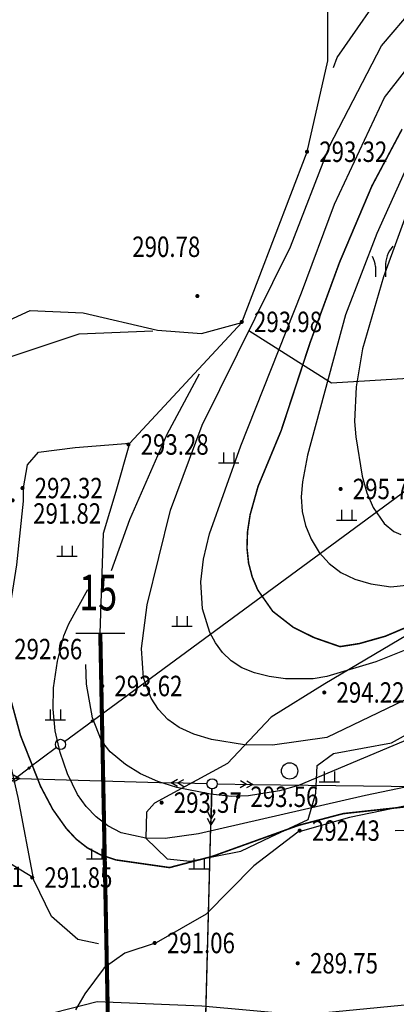
# Model space of a CAD drawing. Units: inches. Extents: x 35619938 to 35620506, y 3281397 to 3281916.
# Drawn here: x 35620374 to 35620393, y 3281630 to 3281678 of the extents above; entities that cross this region are included whole.
import ezdxf
from ezdxf import colors
from ezdxf.entities.mleader import LeaderData, LeaderLine
from ezdxf.enums import TextEntityAlignment as Align
from ezdxf.math import Vec2, Vec3

# ---------------------------------------------------------------- set-up
doc = ezdxf.new("R2010")
doc.units = ezdxf.units.IN
doc.header["$LTSCALE"] = 10
doc.header["$MEASUREMENT"] = 0
for name, color, linetype in [('0-排水', 7, 'Continuous'), ('GCD', 8, 'Continuous'), ('剖线', 6, 'Continuous'), ('地形图', 250, 'Continuous'), ('正式', 1, 'Continuous')]:
    doc.layers.add(name, color=color, linetype=linetype)
doc.styles.add('FT', font='txt', dxfattribs={"width": 0.7, "height": 3.5})
doc.linetypes.add('10421', pattern='A,2,[150,AAA.SHX,S=1,R=0,X=0,Y=1],1e-11', length=2)
doc.linetypes.add('1161', pattern='A,0,[149,AAA.SHX,S=0.15,R=0,X=0,Y=0],-1.6', length=1.6)

# ---------------------------------------------------------------- blocks, each defined once
blk = doc.blocks.new('GC200')
at = {"linetype": 'Continuous', "const_width": 0.2, "flags": 128}
blk.add_lwpolyline([(-0.1, 0, 1), (0.1, 0, 1)], format="xyb", close=True, dxfattribs=at)
blk = doc.blocks.new('gc119')
for p, q in [((-0.5, 1), (-0.5, 0)), ((0.5, 1), (0.5, 0)), ((-1, 0), (1, 0))]:
    blk.add_line(p, q)
blk = doc.blocks.new('gc246')
for p, q in [((-0.5, 1), (-0.5, 0)), ((0.5, 1), (0.5, 0))]:
    blk.add_line(p, q)
for centre, radius, start, end in [((3.404, 1.106), 2.906, 139.33124, 182.08867), ((-2.938, 0.813), 2.446, 4.37429, 29.0242)]:
    blk.add_arc(centre, radius, start, end)
blk = doc.blocks.new('gc170')
at = {"linetype": 'Continuous'}
blk.add_circle((0, 0), 0.5, dxfattribs=at)
blk = doc.blocks.new('gc013a')
at = {"linetype": 'Continuous'}
blk.add_line((0.5, 0), (4, 0), dxfattribs=at)
at = {"linetype": 'Continuous', "flags": 128}
for points in [[(2.772, 0.354), (3.384, 0), (2.772, -0.354)], [(3.388, 0.354), (4, 0), (3.388, -0.354)]]:
    blk.add_lwpolyline(points, dxfattribs=at)
blk = doc.blocks.new('gc013c')
at = {"linetype": 'Continuous'}
blk.add_line((0.5, 0), (4, 0), dxfattribs=at)
at = {"linetype": 'Continuous', "const_width": 0.15, "flags": 128}
blk.add_lwpolyline([(3.775, 0, 1), (3.925, 0, 1)], format="xyb", close=True, dxfattribs=at)
blk = doc.blocks.new('gc122')
blk.add_circle((0, 0), 0.8)
blk = doc.blocks.new('A$C36515D5A')
at = {"layer": '地形图', "color": 251, "linetype": 'Continuous'}
for p, q in [((439.605, 246.75), (465.599, 265.85)), ((372.971, 196.642), (436.395, 244.364)), ((434.245, 243.937), (435.994, 243.89)), ((434.245, 243.937), (435.994, 243.89)), ((435.693, 244.075), (435.994, 243.89)), ((435.994, 243.89), (435.683, 243.721)), ((435.994, 243.89), (435.683, 243.721)), ((435.994, 243.89), (443.423, 243.689)), ((435.994, 243.89), (443.423, 243.689)), ((443.423, 243.689), (443.734, 243.858)), ((443.423, 243.689), (443.734, 243.858)), ((445.173, 243.642), (443.423, 243.689)), ((443.725, 243.504), (443.423, 243.689)), ((445.173, 243.642), (443.423, 243.689)), ((443.725, 243.504), (443.423, 243.689)), ((443.731, 243.681), (444.042, 243.849)), ((443.731, 243.681), (444.042, 243.849)), ((444.033, 243.496), (443.731, 243.681)), ((444.033, 243.496), (443.731, 243.681)), ((447.423, 243.608), (494.76, 242.965)), ((447.423, 243.608), (494.76, 242.965)), ((443.925, 186.883), (445.37, 241.636)), ((443.925, 186.883), (445.37, 241.636))]:
    blk.add_line(p, q, dxfattribs=at)
at = {"layer": '地形图', "color": 251, "linetype": '1161', "flags": 128}
for points in [[(447.228, 265.822), (451.282, 263.264), (460.669, 263.833), (465.718, 270.015), (469.416, 272.431), (470.128, 278.155), (473.319, 280.046), (475.878, 281.167), (476.789, 283.059), (474.444, 288.561), (474.265, 294.209), (474.49, 300.433), (475.813, 302.762)], [(464.547, 268.582), (468.502, 269.686), (471.141, 269.769), (473.237, 268.995), (474.073, 268.174), (474.6, 265.944), (474.05, 263.28), (473.064, 261.172), (471.312, 260.472), (468.694, 260.844), (466.556, 261.324), (463.782, 260.689), (461.876, 258.164), (459.921, 255.993), (455.394, 251.166), (450.946, 248.526), (448.323, 246.893), (446.183, 244.631), (442.604, 242.686), (442.205, 242.252), (442.177, 240.97), (443.23, 239.957), (444.349, 239.848), (446.835, 240.339), (448.296, 241.049), (450.139, 241.895), (450.508, 243.178), (450.576, 244.53), (451.382, 245.117), (452.788, 245.376), (454.209, 245.635), (456.805, 247.071), (457.624, 247.658), (458.88, 247.467), (461.71, 247.972), (463.704, 248.832), (464.741, 249.282), (465.533, 247.863), (465.629, 246.989), (465.916, 246.238), (467.5, 245.829), (468.725, 244.846)]]:
    blk.add_lwpolyline(points, dxfattribs=at)
at = {"layer": '地形图', "color": 251, "linetype": '10421', "flags": 128}
for points in [[(439.989, 248.427), (439.945, 250.997), (440.101, 255.9), (440.725, 257.958), (441.389, 260.314), (446.878, 266.229), (450.078, 274.581), (451.089, 279.028), (451.089, 281.606), (450.505, 286.502), (450.034, 287.721), (445.242, 292.153), (441.755, 294.181)], [(436.637, 239.045), (435.255, 239.905), (434.133, 241.104), (433.037, 243.162), (431.942, 245.039), (430.891, 250.402), (428.951, 255.429), (428.402, 257.582), (428.59, 259.305), (429.271, 260.39), (430.441, 261.949), (431.273, 263.175), (433.311, 264.193), (434.621, 265.938), (436.513, 266.811), (439.105, 266.694), (442.744, 265.851), (444.898, 265.676), (446.878, 266.229)], [(439.859, 235.802), (438.851, 236.01), (437.547, 237.135), (436.687, 238.912), (435.917, 242.974), (435.324, 245.551), (435.176, 250.022), (435.857, 254.36), (436.183, 257.47), (436.183, 258.122), (436.38, 259.254), (436.911, 259.873), (438.708, 260.108), (441.389, 260.314)], [(503.369, 240.283), (500.652, 240.704), (495.639, 241.504), (491.659, 242.472), (487.986, 243.193), (476.804, 243.875), (471.785, 245.228), (467.324, 244.671), (463.333, 243.449), (460.81, 242.998), (456.269, 242.839), (452.153, 241.99), (449.63, 241.273), (447.469, 239.622), (445.132, 237.26), (442.689, 235.854), (441.148, 235.35), (440.139, 234.633), (439.183, 233.36), (438.732, 232.564)]]:
    blk.add_lwpolyline(points, dxfattribs=at)
at = {"layer": '地形图', "color": 251, "linetype": 'Continuous', "const_width": 0.075, "flags": 128}
for points, elevation in [([(435.193, 249.1), (436.037, 245.993), (437.02, 243.509), (437.617, 242.382), (438.282, 241.447), (438.762, 240.93), (439.31, 240.501), (439.96, 240.161), (440.715, 239.91), (443.337, 239.536), (445.421, 240.08), (449.676, 241.608), (451.85, 242.178), (473.877, 244.576), (477.491, 244.775), (481.682, 244.605), (485.414, 244.657), (488.669, 244.912), (489.705, 245.111), (490.526, 245.387), (491.321, 245.768), (492.096, 246.266)], 292.5), ([(459.663, 253.294), (453.919, 250.864), (452.637, 250.501), (451.691, 250.353), (450.433, 250.79), (449.411, 251.292), (448.394, 252.083), (447.662, 253.128), (447.395, 253.753), (447.213, 254.438), (447.134, 255.177), (447.159, 255.968), (447.288, 256.813), (447.676, 258.195), (448.809, 260.927), (450.221, 265.218), (451.671, 269.167), (453.26, 272.912), (454.737, 275.687)], 295)]:
    blk.add_lwpolyline(points, dxfattribs=dict(at, elevation=elevation))
at = {"layer": '地形图', "color": 251, "linetype": 'Continuous', "flags": 128}
for points, elevation in [([(471.677, 246.97), (452.949, 243.06), (444.766, 241.18), (443.128, 240.958), (442.177, 240.97), (440.975, 241.241), (440.318, 241.584), (439.743, 242.015), (439.247, 242.527), (438.827, 243.121), (438.334, 244.128), (437.972, 245.167), (437.74, 246.229), (437.636, 247.29), (437.657, 248.329), (437.855, 249.644), (438.166, 250.886), (438.403, 251.472), (439.33, 253.155)], 293), ([(451.379, 278.707), (451.559, 279.199), (454.224, 283.027), (456.162, 284.22), (460.031, 285.42), (462.334, 285.747), (474.204, 285.98), (480.753, 286.435), (489.658, 286.42), (493.845, 285.825)], 293.5), ([(457.463, 246.841), (449.655, 243.554), (448.731, 243.301), (447.21, 243.054), (446.382, 243.02), (445.348, 243.128), (443.703, 243.461), (442.763, 243.749), (441.921, 244.121), (441.182, 244.576), (440.427, 245.201), (439.996, 245.746), (439.561, 246.861), (439.262, 248.516), (439.229, 249.482)], 293.5), ([(459.853, 250.132), (451.045, 245.907), (448.378, 245.529), (447.015, 245.547), (445.403, 245.81), (444.529, 246.07), (443.817, 246.396), (443.257, 246.791), (442.799, 247.267), (442.433, 247.826), (442.057, 248.818), (441.967, 250.254), (442.24, 252.391), (443.385, 257.035), (444.938, 261.196), (449.267, 269.922), (451.172, 274.857), (453.731, 279.773), (455.346, 281.656)], 294), ([(455.324, 250.353), (453.446, 249.608), (451.043, 248.887), (450.376, 248.778), (449.022, 248.784), (448.224, 248.886), (447.509, 249.067), (446.887, 249.322), (446.36, 249.653), (445.927, 250.058), (445.585, 250.533), (445.311, 251.052), (444.959, 252.208), (444.876, 253.528), (445.003, 254.636), (445.304, 255.879), (446.839, 260.189), (449.799, 267.678), (451.421, 272.012), (453.875, 277.228), (455.717, 279.604)], 294.5), ([(455.459, 274.922), (453.496, 270.576), (451.965, 266.602), (450.104, 259.728), (449.854, 258.416), (449.795, 257.679), (449.846, 256.972), (450.009, 256.283), (450.286, 255.612), (450.673, 254.969), (451.158, 254.422), (451.739, 253.982), (452.415, 253.65), (453.2, 253.421), (454.178, 253.283), (455.102, 253.37)], 295.5), ([(455.295, 272.491), (453.827, 268.459), (452.796, 264.935), (452.482, 263.066), (452.4, 261.376), (452.473, 260.626), (452.782, 258.69), (453.011, 257.886), (453.323, 257.172), (453.862, 256.384), (454.333, 255.996), (454.675, 255.842)], 296), ([(434.653, 251.733), (433.626, 256.908), (433.92, 261.986), (435.337, 264.476), (438.905, 265.663), (442.521, 265.809)], 291.5), ([(440.5, 254.074), (441.388, 256.576), (443.216, 260.752), (444.801, 263.715)], 293.5)]:
    blk.add_lwpolyline(points, dxfattribs=dict(at, elevation=elevation))
blk.add_lwpolyline([(442.144, 180.573), (443.872, 184.884), (445.416, 243.385)], dxfattribs=at)
blk.add_lwpolyline([(442.144, 180.573), (443.872, 184.884), (445.416, 243.385)], dxfattribs=at)
at = {"layer": '地形图', "color": 251}
ref = blk.add_blockref('GC200', (450.078, 274.581, 293.32), dxfattribs=dict(at, xscale=0.5, yscale=0.5, zscale=0.5))
ref.add_attrib('height', '293.32', dxfattribs={"layer": 'GCD', "height": 1, "width": 0.8}).set_placement((450.678, 274.581, 293.32), align=Align.MIDDLE_LEFT)
ref = blk.add_blockref('GC200', (444.702, 267.513, 290.781), dxfattribs=dict(at, xscale=0.5, yscale=0.5, zscale=0.5))
ref.add_attrib('height', '290.78', dxfattribs={"layer": 'GCD', "height": 1, "width": 0.8}).set_placement((441.513, 269.929, 290.781), align=Align.MIDDLE_LEFT)
at = {"layer": '地形图', "color": 251, "linetype": 'Continuous', "xscale": 0.5, "yscale": 0.5}
for name, p in [('gc246', (453.678, 268.456)), ('gc119', (446.238, 259.358)), ('gc119', (452.015, 256.552)), ('gc119', (438.314, 254.783)), ('gc119', (443.949, 251.352)), ('gc119', (437.742, 246.777)), ('gc170', (437.993, 245.566)), ('gc122', (449.222, 244.265)), ('gc119', (451.169, 243.741)), ('gc170', (445.423, 243.635)), ('gc119', (439.767, 239.958)), ('gc119', (444.786, 239.474))]:
    blk.add_blockref(name, p, dxfattribs=at)
at = {"layer": '地形图', "color": 251}
ref = blk.add_blockref('GC200', (446.88, 266.251, 293.978), dxfattribs=dict(at, xscale=0.5, yscale=0.5, zscale=0.5))
ref.add_attrib('height', '293.98', dxfattribs={"layer": 'GCD', "height": 1, "width": 0.8}).set_placement((447.48, 266.251, 293.978), align=Align.MIDDLE_LEFT)
ref = blk.add_blockref('GC200', (441.326, 260.248, 293.278), dxfattribs=dict(at, xscale=0.5, yscale=0.5, zscale=0.5))
ref.add_attrib('height', '293.28', dxfattribs={"layer": 'GCD', "height": 1, "width": 0.8}).set_placement((441.926, 260.248, 293.278), align=Align.MIDDLE_LEFT)
ref = blk.add_blockref('GC200', (436.131, 258.116, 292.319), dxfattribs=dict(at, xscale=0.5, yscale=0.5, zscale=0.5))
ref.add_attrib('height', '292.32', dxfattribs={"layer": 'GCD', "height": 1, "width": 0.8}).set_placement((436.731, 258.116, 292.319), align=Align.MIDDLE_LEFT)
ref = blk.add_blockref('GC200', (451.72, 258.072, 295.714), dxfattribs=dict(at, xscale=0.5, yscale=0.5, zscale=0.5))
ref.add_attrib('height', '295.71', dxfattribs={"layer": 'GCD', "height": 1, "width": 0.8}).set_placement((452.32, 258.072, 295.714), align=Align.MIDDLE_LEFT)
ref = blk.add_blockref('GC200', (435.647, 257.513, 291.819), dxfattribs=dict(at, xscale=0.5, yscale=0.5, zscale=0.5))
ref.add_attrib('height', '291.82', dxfattribs={"layer": 'GCD', "height": 1, "width": 0.8}).set_placement((436.655, 256.872, 291.819), align=Align.MIDDLE_LEFT)
ref = blk.add_blockref('GC200', (435.127, 250.234, 292.664), dxfattribs=dict(at, xscale=0.5, yscale=0.5, zscale=0.5))
ref.add_attrib('height', '292.66', dxfattribs={"layer": 'GCD', "height": 1, "width": 0.8}).set_placement((435.727, 250.234, 292.664), align=Align.MIDDLE_LEFT)
ref = blk.add_blockref('GC200', (440.039, 248.427, 293.625), dxfattribs=dict(at, xscale=0.5, yscale=0.5, zscale=0.5))
ref.add_attrib('height', '293.62', dxfattribs={"layer": 'GCD', "height": 1, "width": 0.8}).set_placement((440.639, 248.427, 293.625), align=Align.MIDDLE_LEFT)
ref = blk.add_blockref('GC200', (450.922, 248.108, 294.219), dxfattribs=dict(at, xscale=0.5, yscale=0.5, zscale=0.5))
ref.add_attrib('height', '294.22', dxfattribs={"layer": 'GCD', "height": 1, "width": 0.8}).set_placement((451.522, 248.108, 294.219), align=Align.MIDDLE_LEFT)
at = {"layer": '地形图', "color": 251, "linetype": 'Continuous'}
for name, p, xscale, yscale, rotation in [('gc013c', (437.993, 245.566), 0.5000000028790041, 0.5000000028790041, 36.30675421272205), ('gc013c', (437.993, 245.566), 0.5000000008605107, 0.5000000008605107, 216.9586515498274), ('gc013a', (445.423, 243.635), 0.4999999996346764, 0.4999999996346764, 359.2213539967921), ('gc013a', (445.423, 243.635), 0.4999999997754872, 0.4999999997754872, 268.488077466463)]:
    blk.add_blockref(name, p, dxfattribs=dict(at, xscale=xscale, yscale=yscale, rotation=rotation))
at = {"layer": '地形图', "color": 251}
ref = blk.add_blockref('GC200', (446.702, 243.002, 293.561), dxfattribs=dict(at, xscale=0.5, yscale=0.5, zscale=0.5))
ref.add_attrib('height', '293.56', dxfattribs={"layer": 'GCD', "height": 1, "width": 0.8}).set_placement((447.302, 243.002, 293.561), align=Align.MIDDLE_LEFT)
ref = blk.add_blockref('GC200', (442.948, 242.716, 293.372), dxfattribs=dict(at, xscale=0.5, yscale=0.5, zscale=0.5))
ref.add_attrib('height', '293.37', dxfattribs={"layer": 'GCD', "height": 1, "width": 0.8}).set_placement((443.548, 242.716, 293.372), align=Align.MIDDLE_LEFT)
ref = blk.add_blockref('GC200', (449.715, 241.346, 292.425), dxfattribs=dict(at, xscale=0.5, yscale=0.5, zscale=0.5))
ref.add_attrib('height', '292.43', dxfattribs={"layer": 'GCD', "height": 1, "width": 0.8}).set_placement((450.315, 241.346, 292.425), align=Align.MIDDLE_LEFT)
ref = blk.add_blockref('GC200', (432.263, 239.079, 289.106), dxfattribs=dict(at, xscale=0.5, yscale=0.5, zscale=0.5))
ref.add_attrib('height', '289.11', dxfattribs={"layer": 'GCD', "height": 1, "width": 0.8}).set_placement((432.863, 239.079, 289.106), align=Align.MIDDLE_LEFT)
ref = blk.add_blockref('GC200', (436.607, 239.05, 291.849), dxfattribs=dict(at, xscale=0.5, yscale=0.5, zscale=0.5))
ref.add_attrib('height', '291.85', dxfattribs={"layer": 'GCD', "height": 1, "width": 0.8}).set_placement((437.207, 239.05, 291.849), align=Align.MIDDLE_LEFT)
ref = blk.add_blockref('GC200', (442.611, 235.845, 291.055), dxfattribs=dict(at, xscale=0.5, yscale=0.5, zscale=0.5))
ref.add_attrib('height', '291.06', dxfattribs={"layer": 'GCD', "height": 1, "width": 0.8}).set_placement((443.211, 235.845, 291.055), align=Align.MIDDLE_LEFT)
ref = blk.add_blockref('GC200', (449.623, 234.852, 289.746), dxfattribs=dict(at, xscale=0.5, yscale=0.5, zscale=0.5))
ref.add_attrib('height', '289.75', dxfattribs={"layer": 'GCD', "height": 1, "width": 0.8}).set_placement((450.223, 234.852, 289.746), align=Align.MIDDLE_LEFT)
blk = doc.blocks.new('20250815.09553386')
at = {"layer": '剖线', "color": 42, "linetype": 'Continuous'}
for p, q in [((178.553, 202.128), (176.153, 202.128)), ((194.199, 192.525), (191.8, 192.465))]:
    blk.add_line(p, q, dxfattribs=at)
at = {"layer": '剖线', "color": 42, "linetype": 'Continuous', "const_width": 0.2}
blk.add_lwpolyline([(177.353, 202.128), (178.45, 146.578), (178.81, 132.304), (178.82, 118.304), (184.64, 103.821), (184.64, 85.65), (184.72, 68.296), (185.32, 45.747), (186.376, 5.961)], dxfattribs=at)
at = {"layer": '剖线', "color": 42, "linetype": 'Continuous', "style": 'FT', "width": 0.7}
blk.add_text('15', height=1.75, dxfattribs=at).set_placement((177.249, 203.26, 293.625), align=Align.CENTER)
blk = doc.blocks.new('20250815.09553870')
at = {"layer": '正式'}
blk.add_blockref('20250815.09553386', (0, 0), dxfattribs=at)

msp = doc.modelspace()

# ---------------------------------------------------------------- linework, layer by layer
at = {"layer": '0-排水', "color": 6, "linetype": 'Continuous'}
msp.add_lwpolyline([(35620412.892, 3281628.649), (35620407.92, 3281629.193), (35620402.949, 3281629.638), (35620397.9, 3281630.09), (35620392.845, 3281629.662), (35620387.971, 3281629.185), (35620383.079, 3281629.632), (35620377.946, 3281629.841), (35620372.948, 3281628.566), (35620368.056, 3281628.418), (35620363.081, 3281627.861), (35620358.157, 3281627.584), (35620353.111, 3281627.405), (35620352.38, 3281627.237)], dxfattribs=at)

# ---------------------------------------------------------------- block references
at = {"layer": '地形图', "linetype": 'Continuous'}
msp.add_blockref('A$C36515D5A', (35619938.158, 3281396.88), dxfattribs=at)
at = {"layer": '正式'}
msp.add_blockref('20250815.09553870', (35620200.75, 3281445.749), dxfattribs=at)

# ---------------------------------------------------------------- leaders
at = {"layer": '正式', "ltscale": 5}
ml = msp.add_multileader_mtext('Standard', dxfattribs=at)
ml.set_content('', color=256)
ml.set_leader_properties()
ml.build(insert=Vec2(0, 0))
ml.multileader.update_dxf_attribs({"dogleg_length": 0.36, "arrow_head_size": 2})
ctx = ml.context
ctx.base_point, ctx.char_height, ctx.arrow_head_size, ctx.landing_gap_size, ctx.plane_origin = Vec3(35620333.659, 3281698.087), 0.18, 2, 0.09, Vec3(35620433.888, 3281637.752)
ctx.text_align_type, ctx.attachment_type = 2, 2
notes = []
notes.append((ctx, [(0, (1, 1, 0), (35620365.3, 3281698.087), (-1, 0), 31.461, [(0, [(35620422.135, 3281659.501)], 0, [])])]))
ctx.mtext.insert, ctx.mtext.alignment, ctx.mtext.flow_direction = Vec3(35620333.749, 3281698.177), 3, 5
for ctx, leaders in notes:
    for number, flags, end, landing, length, lines in leaders:
        leader = LeaderData()
        leader.index, (leader.has_last_leader_line, leader.has_dogleg_vector, leader.attachment_direction) = number, flags
        leader.last_leader_point, leader.dogleg_vector, leader.dogleg_length = Vec3(end), Vec3(landing), length
        for number, points, colour, breaks in lines:
            line = LeaderLine()
            line.index, line.vertices, line.color, line.breaks = number, Vec3.list(points), colors.encode_raw_color(colour), breaks
            leader.lines.append(line)
        ctx.leaders.append(leader)

doc.saveas('drawing.dxf')
